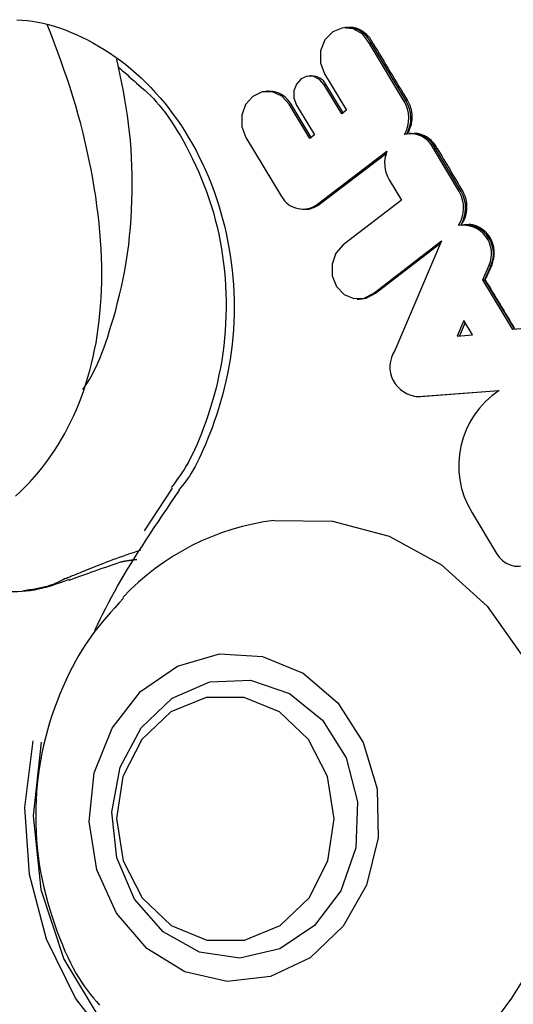
# Model space of a CAD drawing. Extents: x -4879 to 17343, y -2143 to 2770.
# Drawn here: x 4954 to 4966, y -1294 to -1270 of the extents above; entities that cross this region are included whole.
import ezdxf

# ---------------------------------------------------------------- set-up
doc = ezdxf.new("R2010")
doc.units = 0

msp = doc.modelspace()

# ---------------------------------------------------------------- linework, layer by layer
at = {"color": 7, "linetype": 'Continuous'}
for p, q in [((4961.586, -1270.242), (4961.539, -1270.244)), ((4961.623, -1270.241), (4961.607, -1270.241)), ((4962.133, -1270.634), (4962.181, -1270.633)), ((4962.971, -1272.025), (4962.133, -1270.634)), ((4962.224, -1270.632), (4962.181, -1270.633)), ((4963.019, -1272.023), (4962.181, -1270.633)), ((4961.042, -1271.369), (4961.577, -1272.256)), ((4960.72, -1271.42), (4960.673, -1271.422)), ((4961.032, -1271.637), (4961.08, -1271.636)), ((4961.459, -1272.346), (4961.032, -1271.637)), ((4961.493, -1272.321), (4961.08, -1271.636)), ((4959.672, -1271.792), (4959.625, -1271.794)), ((4959.781, -1271.797), (4959.672, -1271.792)), ((4960.683, -1272.944), (4960.179, -1272.109)), ((4960.716, -1272.919), (4960.228, -1272.108)), ((4962.971, -1272.025), (4963.019, -1272.023)), ((4963.061, -1272.023), (4963.019, -1272.023)), ((4960.36, -1272.132), (4960.797, -1272.857)), ((4961.577, -1272.256), (4961.459, -1272.346)), ((4963.159, -1272.823), (4963.112, -1272.826)), ((4959.128, -1272.919), (4959.997, -1274.36)), ((4960.797, -1272.857), (4960.683, -1272.944)), ((4960.874, -1274.543), (4962.557, -1273.256)), ((4960.921, -1274.544), (4962.54, -1273.307)), ((4963.693, -1273.189), (4963.741, -1273.187)), ((4964.317, -1274.238), (4963.693, -1273.189)), ((4964.365, -1274.236), (4963.741, -1273.187)), ((4963.786, -1273.187), (4963.741, -1273.187)), ((4962.616, -1273.95), (4962.912, -1274.442)), ((4962.912, -1274.442), (4961.497, -1275.532)), ((4960.504, -1274.665), (4960.55, -1274.667)), ((4960.571, -1274.667), (4960.574, -1274.667)), ((4964.473, -1275.041), (4964.427, -1275.044)), ((4962.238, -1276.706), (4963.888, -1275.435)), ((4963.888, -1275.435), (4962.753, -1278.106)), ((4962.286, -1276.707), (4963.864, -1275.491)), ((4964.898, -1276.381), (4965.047, -1276.028)), ((4964.946, -1276.381), (4965.096, -1276.028)), ((4965.047, -1276.028), (4965.096, -1276.028)), ((4965.112, -1276.028), (4965.096, -1276.028)), ((4965.627, -1277.591), (4964.898, -1276.381)), ((4964.898, -1276.381), (4964.946, -1276.381)), ((4965.674, -1277.587), (4964.946, -1276.381)), ((4964.948, -1276.381), (4964.946, -1276.381)), ((4961.84, -1276.852), (4961.886, -1276.853)), ((4962.238, -1276.706), (4962.286, -1276.707)), ((4964.433, -1277.377), (4964.273, -1277.754)), ((4964.644, -1277.727), (4964.433, -1277.377)), ((4964.462, -1277.424), (4964.323, -1277.751)), ((4965.92, -1277.566), (4965.627, -1277.591)), ((4964.273, -1277.754), (4964.644, -1277.727)), ((4963.271, -1279.227), (4963.317, -1279.228)), ((4963.317, -1279.228), (4963.379, -1279.226)), ((4963.331, -1279.225), (4965.294, -1279.078)), ((4963.331, -1279.225), (4963.379, -1279.226)), ((4963.379, -1279.226), (4965.285, -1279.083)), ((4957.335, -1281.458), (4956.648, -1282.494)), ((4964.634, -1282.056), (4965.231, -1283.047))]:
    msp.add_line(p, q, dxfattribs=at)
for points in [[(4953.52, -1281.651), (4953.639, -1281.54), (4953.756, -1281.425), (4953.869, -1281.307), (4953.978, -1281.185), (4954.084, -1281.061), (4954.186, -1280.934), (4954.284, -1280.805), (4954.379, -1280.673), (4954.47, -1280.539), (4954.557, -1280.402), (4954.64, -1280.264), (4954.72, -1280.123), (4954.797, -1279.98), (4954.869, -1279.834), (4954.939, -1279.687), (4955.005, -1279.538), (4955.067, -1279.386), (4955.126, -1279.232), (4955.182, -1279.076), (4955.234, -1278.918), (4955.283, -1278.757), (4955.329, -1278.594), (4955.371, -1278.429), (4955.411, -1278.261), (4955.446, -1278.091), (4955.479, -1277.918), (4955.508, -1277.743), (4955.534, -1277.565), (4955.556, -1277.384), (4955.576, -1277.201), (4955.591, -1277.015), (4955.604, -1276.826), (4955.613, -1276.635), (4955.618, -1276.44), (4955.62, -1276.244), (4955.618, -1276.044), (4955.612, -1275.842), (4955.603, -1275.637), (4955.59, -1275.429), (4955.574, -1275.219), (4955.553, -1275.007), (4955.529, -1274.792), (4955.502, -1274.576), (4955.471, -1274.358), (4955.436, -1274.139), (4955.399, -1273.919), (4955.358, -1273.698), (4955.314, -1273.477), (4955.267, -1273.255), (4955.217, -1273.033), (4955.164, -1272.811), (4955.107, -1272.589), (4955.047, -1272.368), (4954.984, -1272.146), (4954.917, -1271.925), (4954.847, -1271.705), (4954.773, -1271.484), (4954.697, -1271.265), (4954.619, -1271.045), (4954.539, -1270.826), (4954.458, -1270.607), (4954.376, -1270.388), (4954.294, -1270.169)], [(4953.551, -1270.052), (4953.678, -1270.06), (4953.805, -1270.072), (4953.933, -1270.089), (4954.063, -1270.11), (4954.193, -1270.137), (4954.325, -1270.169), (4954.458, -1270.207), (4954.591, -1270.251), (4954.725, -1270.299), (4954.86, -1270.353), (4954.996, -1270.411), (4955.132, -1270.474), (4955.268, -1270.542), (4955.404, -1270.615), (4955.54, -1270.693), (4955.675, -1270.774), (4955.809, -1270.861), (4955.942, -1270.952), (4956.073, -1271.047), (4956.203, -1271.146), (4956.33, -1271.25), (4956.455, -1271.358), (4956.578, -1271.47), (4956.698, -1271.586), (4956.815, -1271.706), (4956.93, -1271.829), (4957.042, -1271.956), (4957.151, -1272.086), (4957.257, -1272.22), (4957.36, -1272.357), (4957.461, -1272.496), (4957.558, -1272.639), (4957.651, -1272.785), (4957.742, -1272.934), (4957.83, -1273.085), (4957.914, -1273.239), (4957.994, -1273.395), (4958.072, -1273.554), (4958.145, -1273.715), (4958.216, -1273.878), (4958.282, -1274.043), (4958.346, -1274.211), (4958.405, -1274.38), (4958.461, -1274.551), (4958.513, -1274.723), (4958.561, -1274.897), (4958.606, -1275.072), (4958.646, -1275.249), (4958.683, -1275.426), (4958.716, -1275.605), (4958.746, -1275.785), (4958.771, -1275.965), (4958.792, -1276.146), (4958.809, -1276.327), (4958.823, -1276.509), (4958.832, -1276.691), (4958.838, -1276.873), (4958.84, -1277.055), (4958.838, -1277.237), (4958.832, -1277.419), (4958.822, -1277.601), (4958.808, -1277.782), (4958.79, -1277.963), (4958.769, -1278.142), (4958.743, -1278.321), (4958.714, -1278.498), (4958.68, -1278.674), (4958.643, -1278.849), (4958.602, -1279.022), (4958.558, -1279.192), (4958.51, -1279.359), (4958.461, -1279.523), (4958.409, -1279.682), (4958.356, -1279.837), (4958.303, -1279.985), (4958.249, -1280.128), (4958.196, -1280.264), (4958.143, -1280.392), (4958.091, -1280.514), (4958.039, -1280.629), (4957.989, -1280.736), (4957.939, -1280.836), (4957.89, -1280.928), (4957.843, -1281.013), (4957.796, -1281.091), (4957.751, -1281.162), (4957.707, -1281.227), (4957.664, -1281.287), (4957.622, -1281.344), (4957.58, -1281.398), (4957.538, -1281.45), (4957.497, -1281.5)], [(4962.133, -1270.634), (4961.97, -1270.407), (4961.742, -1270.272), (4961.485, -1270.25), (4961.241, -1270.345), (4961.051, -1270.542), (4960.946, -1270.808), (4960.943, -1271.099), (4961.042, -1271.369)], [(4962.224, -1270.632), (4962.218, -1270.621), (4962.213, -1270.609), (4962.207, -1270.598), (4962.201, -1270.586), (4962.195, -1270.574), (4962.188, -1270.561), (4962.18, -1270.548), (4962.171, -1270.534), (4962.162, -1270.52), (4962.152, -1270.505), (4962.14, -1270.489), (4962.128, -1270.473), (4962.114, -1270.457), (4962.099, -1270.441), (4962.083, -1270.425), (4962.066, -1270.408), (4962.047, -1270.393), (4962.026, -1270.377), (4962.005, -1270.362), (4961.983, -1270.347), (4961.961, -1270.334), (4961.938, -1270.32), (4961.916, -1270.308), (4961.893, -1270.297), (4961.871, -1270.286), (4961.85, -1270.277), (4961.829, -1270.269), (4961.809, -1270.262), (4961.789, -1270.255), (4961.77, -1270.25), (4961.753, -1270.246), (4961.736, -1270.243), (4961.719, -1270.241), (4961.704, -1270.241), (4961.69, -1270.24), (4961.676, -1270.241), (4961.663, -1270.242), (4961.65, -1270.244), (4961.637, -1270.245), (4961.624, -1270.247)], [(4955.158, -1279.055), (4955.198, -1278.996), (4955.239, -1278.936), (4955.279, -1278.873), (4955.32, -1278.808), (4955.362, -1278.738), (4955.403, -1278.662), (4955.446, -1278.58), (4955.489, -1278.49), (4955.533, -1278.392), (4955.578, -1278.285), (4955.623, -1278.17), (4955.669, -1278.045), (4955.716, -1277.913), (4955.763, -1277.771), (4955.811, -1277.621), (4955.86, -1277.463), (4955.909, -1277.296), (4955.958, -1277.121), (4956.006, -1276.94), (4956.053, -1276.752), (4956.098, -1276.559), (4956.141, -1276.36), (4956.18, -1276.158), (4956.216, -1275.952), (4956.247, -1275.744), (4956.274, -1275.533), (4956.297, -1275.321), (4956.316, -1275.108), (4956.332, -1274.894), (4956.344, -1274.679), (4956.352, -1274.465), (4956.357, -1274.251), (4956.358, -1274.038), (4956.357, -1273.827), (4956.352, -1273.617), (4956.343, -1273.408), (4956.332, -1273.201), (4956.316, -1272.995), (4956.297, -1272.791), (4956.273, -1272.589), (4956.246, -1272.388), (4956.216, -1272.189), (4956.182, -1271.991), (4956.146, -1271.795), (4956.108, -1271.599), (4956.069, -1271.404), (4956.028, -1271.209), (4955.988, -1271.015)], [(4956.022, -1271.197), (4956.074, -1271.245), (4956.127, -1271.293), (4956.18, -1271.341), (4956.235, -1271.39), (4956.29, -1271.439), (4956.347, -1271.49), (4956.406, -1271.542), (4956.467, -1271.596), (4956.531, -1271.651), (4956.596, -1271.709), (4956.664, -1271.77), (4956.733, -1271.833), (4956.803, -1271.901), (4956.875, -1271.973), (4956.947, -1272.05), (4957.019, -1272.133), (4957.092, -1272.221), (4957.164, -1272.315), (4957.237, -1272.416), (4957.311, -1272.523), (4957.384, -1272.635), (4957.458, -1272.754), (4957.532, -1272.879), (4957.606, -1273.01), (4957.681, -1273.147), (4957.755, -1273.29), (4957.829, -1273.438), (4957.902, -1273.59), (4957.973, -1273.747), (4958.041, -1273.907), (4958.107, -1274.071), (4958.17, -1274.237), (4958.229, -1274.405), (4958.284, -1274.576), (4958.335, -1274.748), (4958.382, -1274.922), (4958.426, -1275.097), (4958.465, -1275.274), (4958.501, -1275.452), (4958.532, -1275.631), (4958.56, -1275.811), (4958.584, -1275.991), (4958.604, -1276.172), (4958.62, -1276.354), (4958.632, -1276.535), (4958.641, -1276.718), (4958.645, -1276.9), (4958.645, -1277.082), (4958.642, -1277.264), (4958.635, -1277.447), (4958.623, -1277.628), (4958.608, -1277.809), (4958.589, -1277.99), (4958.566, -1278.17), (4958.538, -1278.348), (4958.507, -1278.526), (4958.472, -1278.701), (4958.434, -1278.875), (4958.392, -1279.047), (4958.348, -1279.215), (4958.301, -1279.38), (4958.252, -1279.54), (4958.202, -1279.696), (4958.151, -1279.846), (4958.099, -1279.99), (4958.047, -1280.128), (4957.994, -1280.26), (4957.941, -1280.385), (4957.887, -1280.504), (4957.834, -1280.617), (4957.781, -1280.722), (4957.727, -1280.821), (4957.675, -1280.914), (4957.622, -1281), (4957.57, -1281.081), (4957.518, -1281.158), (4957.466, -1281.232), (4957.414, -1281.303), (4957.362, -1281.372), (4957.31, -1281.441)], [(4961.032, -1271.637), (4960.923, -1271.506), (4960.778, -1271.433), (4960.619, -1271.429), (4960.472, -1271.495), (4960.359, -1271.621), (4960.298, -1271.786), (4960.298, -1271.966), (4960.36, -1272.132)], [(4960.179, -1272.109), (4960.002, -1271.912), (4959.772, -1271.806), (4959.523, -1271.808), (4959.295, -1271.918), (4959.121, -1272.118), (4959.029, -1272.379), (4959.031, -1272.66), (4959.128, -1272.919)], [(4963.05, -1272.841), (4963.058, -1272.828), (4963.066, -1272.814), (4963.074, -1272.8), (4963.082, -1272.786), (4963.09, -1272.771), (4963.098, -1272.755), (4963.106, -1272.739), (4963.113, -1272.721), (4963.121, -1272.703), (4963.129, -1272.683), (4963.136, -1272.662), (4963.143, -1272.64), (4963.149, -1272.617), (4963.155, -1272.593), (4963.16, -1272.568), (4963.165, -1272.542), (4963.169, -1272.515), (4963.171, -1272.487), (4963.173, -1272.459), (4963.174, -1272.43), (4963.175, -1272.401), (4963.174, -1272.373), (4963.172, -1272.345), (4963.17, -1272.318), (4963.166, -1272.292), (4963.162, -1272.267), (4963.157, -1272.243), (4963.151, -1272.22), (4963.145, -1272.199), (4963.138, -1272.178), (4963.131, -1272.158), (4963.124, -1272.14), (4963.116, -1272.123), (4963.109, -1272.107), (4963.101, -1272.091), (4963.093, -1272.077), (4963.085, -1272.063), (4963.077, -1272.049), (4963.069, -1272.036), (4963.061, -1272.023)], [(4963.786, -1273.187), (4963.771, -1273.163), (4963.756, -1273.139), (4963.74, -1273.115), (4963.724, -1273.092), (4963.708, -1273.069), (4963.691, -1273.047), (4963.673, -1273.026), (4963.654, -1273.006), (4963.634, -1272.987), (4963.613, -1272.968), (4963.591, -1272.951), (4963.569, -1272.936), (4963.546, -1272.921), (4963.524, -1272.907), (4963.501, -1272.894), (4963.478, -1272.883), (4963.456, -1272.872), (4963.434, -1272.863), (4963.413, -1272.854), (4963.393, -1272.847), (4963.373, -1272.84), (4963.354, -1272.835), (4963.335, -1272.831), (4963.317, -1272.828), (4963.301, -1272.825), (4963.284, -1272.824), (4963.269, -1272.824), (4963.254, -1272.824), (4963.24, -1272.825), (4963.226, -1272.826), (4963.212, -1272.827), (4963.198, -1272.829)], [(4964.364, -1275.06), (4964.374, -1275.045), (4964.383, -1275.029), (4964.393, -1275.014), (4964.402, -1274.998), (4964.411, -1274.982), (4964.421, -1274.965), (4964.43, -1274.947), (4964.438, -1274.928), (4964.447, -1274.909), (4964.455, -1274.888), (4964.464, -1274.866), (4964.471, -1274.843), (4964.478, -1274.819), (4964.485, -1274.794), (4964.49, -1274.769), (4964.495, -1274.742), (4964.5, -1274.714), (4964.503, -1274.686), (4964.505, -1274.658), (4964.507, -1274.629), (4964.507, -1274.6), (4964.507, -1274.572), (4964.506, -1274.544), (4964.504, -1274.518), (4964.501, -1274.492), (4964.497, -1274.467), (4964.492, -1274.444), (4964.487, -1274.422), (4964.481, -1274.401), (4964.475, -1274.381), (4964.469, -1274.362), (4964.463, -1274.345), (4964.456, -1274.329), (4964.449, -1274.313), (4964.443, -1274.299), (4964.436, -1274.285), (4964.429, -1274.272), (4964.422, -1274.26), (4964.415, -1274.248), (4964.409, -1274.236)], [(4960.55, -1274.667), (4960.632, -1274.663), (4960.727, -1274.643)], [(4960.574, -1274.662), (4960.582, -1274.663), (4960.589, -1274.664), (4960.597, -1274.665), (4960.605, -1274.666), (4960.613, -1274.666), (4960.621, -1274.667), (4960.63, -1274.666), (4960.639, -1274.665), (4960.649, -1274.664), (4960.66, -1274.662), (4960.67, -1274.659), (4960.681, -1274.657), (4960.693, -1274.653), (4960.704, -1274.65), (4960.716, -1274.647), (4960.727, -1274.643)], [(4965.112, -1276.028), (4965.12, -1276.005), (4965.127, -1275.981), (4965.135, -1275.958), (4965.142, -1275.934), (4965.148, -1275.91), (4965.154, -1275.885), (4965.16, -1275.86), (4965.164, -1275.835), (4965.168, -1275.809), (4965.17, -1275.782), (4965.172, -1275.755), (4965.172, -1275.728), (4965.172, -1275.7), (4965.17, -1275.672), (4965.167, -1275.644), (4965.164, -1275.616), (4965.159, -1275.587), (4965.152, -1275.559), (4965.145, -1275.53), (4965.137, -1275.502), (4965.127, -1275.474), (4965.117, -1275.447), (4965.105, -1275.42), (4965.092, -1275.394), (4965.078, -1275.368), (4965.063, -1275.343), (4965.046, -1275.319), (4965.029, -1275.295), (4965.011, -1275.273), (4964.992, -1275.251), (4964.972, -1275.23), (4964.951, -1275.211), (4964.93, -1275.192), (4964.908, -1275.174), (4964.885, -1275.158), (4964.862, -1275.143), (4964.839, -1275.128), (4964.817, -1275.115), (4964.794, -1275.103), (4964.771, -1275.092), (4964.75, -1275.082), (4964.728, -1275.074), (4964.708, -1275.066), (4964.688, -1275.059), (4964.668, -1275.054), (4964.65, -1275.049), (4964.633, -1275.045), (4964.616, -1275.043), (4964.601, -1275.041), (4964.586, -1275.04), (4964.572, -1275.039), (4964.559, -1275.04), (4964.547, -1275.04), (4964.534, -1275.042), (4964.522, -1275.043), (4964.511, -1275.044)], [(4961.497, -1275.532), (4961.32, -1275.735), (4961.226, -1276.001), (4961.231, -1276.287), (4961.335, -1276.549), (4961.52, -1276.745), (4961.758, -1276.843), (4962.01, -1276.83), (4962.238, -1276.706)], [(4961.886, -1276.853), (4962.058, -1276.831), (4962.286, -1276.707)], [(4955.453, -1284.915), (4955.518, -1284.782), (4955.583, -1284.649), (4955.649, -1284.516), (4955.716, -1284.382), (4955.785, -1284.248), (4955.855, -1284.113), (4955.928, -1283.978), (4956.004, -1283.842), (4956.082, -1283.705), (4956.164, -1283.566), (4956.248, -1283.427), (4956.334, -1283.287), (4956.423, -1283.145), (4956.515, -1283.002), (4956.608, -1282.858), (4956.703, -1282.712), (4956.8, -1282.565), (4956.898, -1282.417), (4956.998, -1282.267), (4957.099, -1282.117), (4957.2, -1281.965), (4957.303, -1281.813), (4957.405, -1281.661), (4957.508, -1281.509)], [(4959.819, -1282.241), (4961.236, -1282.257), (4962.615, -1282.625), (4963.89, -1283.327), (4964.999, -1284.328), (4965.886, -1285.58), (4966.51, -1287.022), (4966.838, -1288.582), (4966.857, -1290.185), (4966.562, -1291.753)], [(4956.558, -1282.969), (4956.47, -1282.999), (4956.382, -1283.029), (4956.295, -1283.059), (4956.208, -1283.089), (4956.123, -1283.118), (4956.04, -1283.148), (4955.959, -1283.176), (4955.881, -1283.205), (4955.805, -1283.233), (4955.732, -1283.26), (4955.662, -1283.287), (4955.595, -1283.314), (4955.529, -1283.339), (4955.467, -1283.364), (4955.406, -1283.388), (4955.348, -1283.412), (4955.292, -1283.434), (4955.239, -1283.456), (4955.188, -1283.477), (4955.139, -1283.496), (4955.092, -1283.515), (4955.049, -1283.533), (4955.008, -1283.55), (4954.969, -1283.566), (4954.934, -1283.581), (4954.901, -1283.594), (4954.87, -1283.607), (4954.841, -1283.62), (4954.813, -1283.631), (4954.787, -1283.643), (4954.761, -1283.654), (4954.735, -1283.665)], [(4954.828, -1283.699), (4954.893, -1283.675), (4954.957, -1283.65), (4955.023, -1283.626), (4955.089, -1283.601), (4955.158, -1283.575), (4955.229, -1283.549), (4955.303, -1283.523), (4955.379, -1283.495), (4955.46, -1283.467), (4955.543, -1283.438), (4955.629, -1283.408), (4955.717, -1283.378), (4955.807, -1283.347), (4955.899, -1283.316), (4955.991, -1283.285), (4956.084, -1283.254)], [(4956.084, -1283.254), (4956.087, -1283.253), (4956.09, -1283.252), (4956.093, -1283.251), (4956.096, -1283.25), (4956.099, -1283.249), (4956.103, -1283.248), (4956.107, -1283.247), (4956.111, -1283.246), (4956.115, -1283.245), (4956.119, -1283.244), (4956.124, -1283.243), (4956.129, -1283.242), (4956.134, -1283.241), (4956.14, -1283.24), (4956.146, -1283.238), (4956.152, -1283.237), (4956.159, -1283.236), (4956.165, -1283.235), (4956.173, -1283.233), (4956.18, -1283.232), (4956.188, -1283.23), (4956.196, -1283.229), (4956.205, -1283.227), (4956.214, -1283.226), (4956.223, -1283.224), (4956.232, -1283.222), (4956.242, -1283.221), (4956.253, -1283.219), (4956.263, -1283.217), (4956.274, -1283.216), (4956.285, -1283.214), (4956.296, -1283.212), (4956.307, -1283.211), (4956.318, -1283.209), (4956.33, -1283.207), (4956.341, -1283.206), (4956.352, -1283.205), (4956.362, -1283.203), (4956.373, -1283.202), (4956.382, -1283.201), (4956.392, -1283.2), (4956.4, -1283.199), (4956.409, -1283.198), (4956.416, -1283.197), (4956.424, -1283.197), (4956.43, -1283.196), (4956.436, -1283.195), (4956.442, -1283.195), (4956.447, -1283.195), (4956.451, -1283.194), (4956.455, -1283.194), (4956.459, -1283.194), (4956.462, -1283.194), (4956.466, -1283.194), (4956.469, -1283.194), (4956.472, -1283.194)], [(4954.825, -1283.683), (4954.717, -1283.722), (4954.61, -1283.76), (4954.502, -1283.797), (4954.396, -1283.831), (4954.29, -1283.864), (4954.184, -1283.893), (4954.081, -1283.918), (4953.978, -1283.938), (4953.877, -1283.954), (4953.777, -1283.965), (4953.678, -1283.973), (4953.58, -1283.977), (4953.483, -1283.979), (4953.386, -1283.978), (4953.29, -1283.977), (4953.194, -1283.974)], [(4954.73, -1283.656), (4954.684, -1283.681), (4954.637, -1283.706), (4954.59, -1283.73), (4954.54, -1283.754), (4954.488, -1283.778), (4954.433, -1283.8), (4954.375, -1283.821), (4954.312, -1283.841), (4954.244, -1283.859), (4954.173, -1283.876), (4954.097, -1283.892), (4954.019, -1283.907), (4953.938, -1283.922), (4953.856, -1283.935), (4953.772, -1283.949), (4953.688, -1283.962)], [(4956.151, -1284.138), (4956.045, -1284.252), (4955.939, -1284.367), (4955.835, -1284.483), (4955.731, -1284.6), (4955.629, -1284.72), (4955.528, -1284.843), (4955.43, -1284.97), (4955.334, -1285.101), (4955.241, -1285.236), (4955.151, -1285.376), (4955.064, -1285.521), (4954.979, -1285.67), (4954.898, -1285.823), (4954.819, -1285.979), (4954.743, -1286.14), (4954.67, -1286.304), (4954.6, -1286.472), (4954.532, -1286.642), (4954.468, -1286.816), (4954.407, -1286.992), (4954.351, -1287.171), (4954.297, -1287.352), (4954.249, -1287.535), (4954.204, -1287.72), (4954.164, -1287.906), (4954.129, -1288.094), (4954.098, -1288.283), (4954.072, -1288.472), (4954.05, -1288.663), (4954.034, -1288.855), (4954.021, -1289.048), (4954.014, -1289.241), (4954.011, -1289.435), (4954.014, -1289.629), (4954.021, -1289.824), (4954.032, -1290.018), (4954.049, -1290.213), (4954.071, -1290.407), (4954.098, -1290.601), (4954.13, -1290.794), (4954.168, -1290.986), (4954.21, -1291.177), (4954.256, -1291.366), (4954.306, -1291.553), (4954.36, -1291.735), (4954.416, -1291.914), (4954.475, -1292.089), (4954.535, -1292.257), (4954.597, -1292.42), (4954.66, -1292.577), (4954.724, -1292.728), (4954.79, -1292.872), (4954.856, -1293.009), (4954.924, -1293.14), (4954.992, -1293.263), (4955.062, -1293.379), (4955.131, -1293.488), (4955.202, -1293.591), (4955.273, -1293.688), (4955.345, -1293.781), (4955.417, -1293.87), (4955.489, -1293.956), (4955.561, -1294.04)], [(4961.28, -1297.084), (4959.834, -1297.093), (4958.417, -1296.752), (4957.097, -1296.079), (4955.932, -1295.102), (4954.978, -1293.869), (4954.276, -1292.434), (4953.86, -1290.863), (4953.749, -1289.23), (4953.947, -1287.608)], [(4954.146, -1287.644), (4953.949, -1289.435), (4954.135, -1291.229), (4954.695, -1292.922), (4955.596, -1294.415), (4956.785, -1295.622), (4958.194, -1296.474), (4959.741, -1296.92), (4961.336, -1296.935)]]:
    msp.add_lwpolyline(points, dxfattribs=at)
for points in [[(4956.564, -1286.408), (4957.461, -1285.787), (4958.481, -1285.493), (4959.534, -1285.553), (4960.524, -1285.961), (4961.365, -1286.681), (4961.983, -1287.649), (4962.32, -1288.779), (4962.349, -1289.971), (4962.067, -1291.119), (4961.498, -1292.12), (4960.692, -1292.887), (4959.723, -1293.349), (4958.675, -1293.468), (4957.642, -1293.231), (4956.716, -1292.661), (4955.978, -1291.807), (4955.496, -1290.746), (4955.31, -1289.572), (4955.438, -1288.389), (4955.869, -1287.302)], [(4960.8, -1292.106), (4959.95, -1292.675), (4958.982, -1292.899), (4958.001, -1292.755), (4957.113, -1292.259), (4956.416, -1291.464), (4955.983, -1290.456), (4955.863, -1289.345), (4956.068, -1288.25), (4956.575, -1287.292), (4957.331, -1286.572), (4958.253, -1286.17), (4959.241, -1286.13), (4960.188, -1286.454), (4960.991, -1287.109), (4961.565, -1288.023), (4961.845, -1289.097), (4961.802, -1290.215), (4961.441, -1291.256)], [(4956.604, -1291.432), (4957.31, -1292.102), (4958.176, -1292.458), (4959.096, -1292.459), (4959.96, -1292.102), (4960.664, -1291.433), (4961.122, -1290.531), (4961.279, -1289.505), (4961.117, -1288.479), (4960.655, -1287.576), (4959.948, -1286.906), (4959.083, -1286.55), (4958.162, -1286.55), (4957.298, -1286.906), (4956.595, -1287.575), (4956.136, -1288.477), (4955.979, -1289.503), (4956.141, -1290.529)]]:
    msp.add_lwpolyline(points, close=True, dxfattribs=at)
for centre, radius, start, end in [((4961.598, -1270.873), 0.631, 22.3626, 91.1217), ((4960.73, -1271.811), 0.391, 26.6792, 91.5067), ((4959.676, -1272.424), 0.636, 29.8617, 80.4937), ((4962.296, -1272.451), 0.798, 330.4699, 32.3273), ((4962.344, -1272.451), 0.799, 330.7011, 32.3687), ((4963.134, -1273.441), 0.613, 24.3024, 103.5156), ((4963.174, -1273.447), 0.624, 24.5942, 91.4224), ((4963.307, -1273.543), 0.802, 159.0479, 210.5288), ((4963.631, -1274.64), 0.795, 327.9073, 30.4377), ((4963.677, -1274.64), 0.798, 328.2783, 30.3948), ((4960.515, -1274.069), 0.594, 209.2939, 307.1313), ((4960.551, -1274.059), 0.61, 286.844, 307.4451), ((4964.414, -1275.747), 0.693, 336.0778, 99.051), ((4964.445, -1275.749), 0.708, 336.7434, 87.7169), ((4963.353, -1278.504), 0.721, 146.4147, 268.2401), ((4966.498, -1280.907), 2.19, 123.3381, 211.6569), ((4960.58, -1288.293), 6.1, 97.1676, 136.7807), ((4965.758, -1282.759), 0.6, 208.6041, 293.3053), ((4960.111, -1290.1), 6.659, 281.5291, 345.6349)]:
    msp.add_arc(centre, radius, start, end, dxfattribs=at)
for centre, major_axis, ratio, start_param, end_param in [((5361.654, -1930.47), (-1877.891, 3116.563), 0.000444, 1.357194, 1.357651), ((5026.716, -1375.866), (-283.121, 475.876), 0.002929, 1.351575, 1.353831), ((4966.739, -1276.553), (2.087, 4.087), 0.368394, 1.630225, 1.715293), ((5054.283, -1421.512), (-1877.891, 3116.563), 0.000444, 1.523944, 1.524332)]:
    msp.add_ellipse(centre, major_axis=major_axis, ratio=ratio, start_param=start_param, end_param=end_param, dxfattribs=at)

doc.saveas('drawing.dxf')
